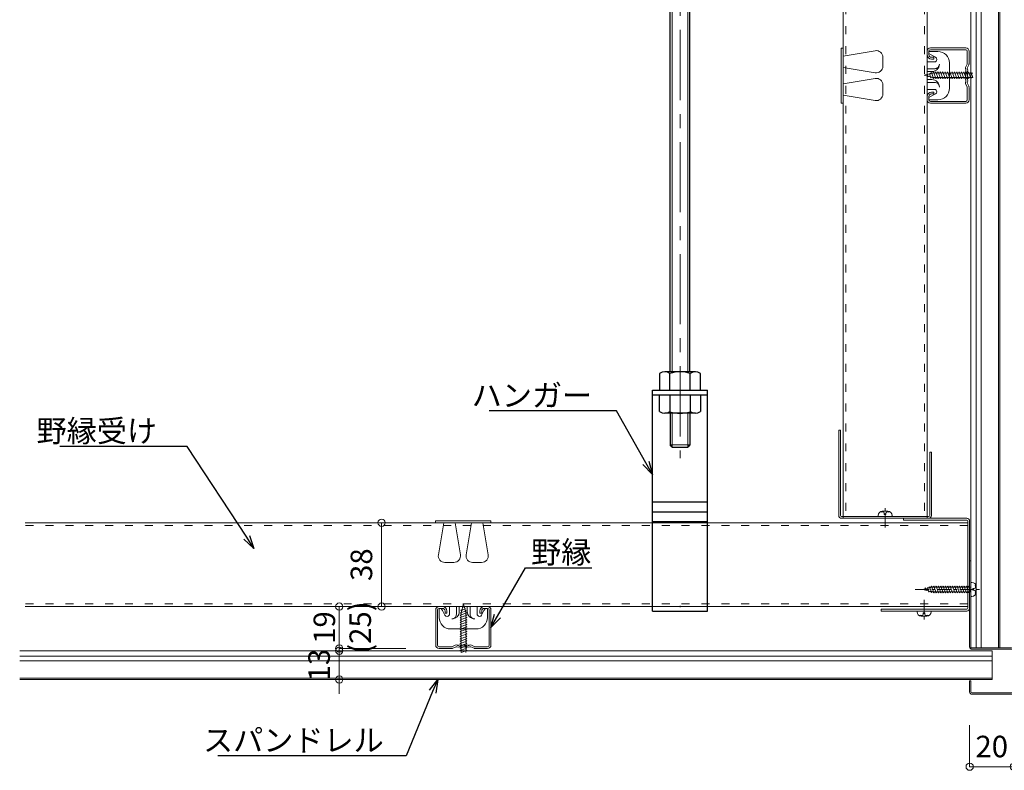
# Model space of a CAD drawing. Units: millimetres. Extents: x 9165 to 10843, y 4036 to 6426.
# Drawn here: x 9903 to 10349, y 4756 to 5096 of the extents above; entities that cross this region are included whole.
import ezdxf
from ezdxf import colors
from ezdxf.entities.mleader import LeaderData, LeaderLine
from ezdxf.math import Vec2, Vec3

# ---------------------------------------------------------------- set-up
doc = ezdxf.new("R2010")
doc.units = ezdxf.units.MM
for name, pattern in [('ACAD_ISO03W100', [30, 12, -18]), ('CENTER', [50.8, 31.75, -6.35, 6.35, -6.35]), ('HIDDEN', [9.525, 6.35, -3.175])]:
    doc.linetypes.add(name, pattern=pattern)
doc.layers.get('0').update_dxf_attribs({"lineweight": 20})
doc.layers.get('Defpoints').update_dxf_attribs({"lineweight": 20})
for name, color, linetype, lineweight in [('ボーダー', 151, 'Continuous', 18), ('下地', 7, 'Continuous', 13), ('基準線', 1, 'CENTER', 13), ('天井材', 2, 'Continuous', 18), ('寸法', 4, 'Continuous', 9)]:
    doc.layers.add(name, color=color, linetype=linetype, lineweight=lineweight)
doc.styles.add('寸法用\u3000bigfont', font='romand.shx', dxfattribs={"width": 0.75, "bigfont": 'bigfont.shx'})
doc.styles.add('文字用\u3000bighont', font='romans.shx', dxfattribs={"bigfont": 'bigfont.shx'})
doc.dimstyles.new('寸法 1-3', dxfattribs={"dimscale": 3, "dimtxt": 3.25, "dimasz": 1.1, "dimexe": 0, "dimexo": 5, "dimgap": 1, "dimtad": 1, "dimdec": 1, "dimdsep": 46, "dimtxsty": '寸法用\u3000bigfont', "dimblk": 'ORIGIN', "dimcen": 3, "dimclrd": 256, "dimclre": 256, "dimclrt": 7, "dimadec": 0, "dimazin": 0, "dimtfac": 1, "dimtdec": 1, "dimtix": 1, "dimtmove": 2, "dimatfit": 2, "dimldrblk": 'OPEN30', "dimfxl": 1, "dimlwd": -1, "dimlwe": -1, "dimarcsym": 0})

# ---------------------------------------------------------------- blocks, each defined once
blk = doc.blocks.new('A$C6C4E065D')
at = {"layer": '下地'}
for p, q in [((3, 19), (1.5, 19)), ((3, 18.2), (1.5, 18.2)), ((23.5, 19), (22, 19)), ((23.5, 18.2), (22, 18.2)), ((0, 17.5), (0, 1.5)), ((0.8, 17.5), (0.8, 1.5)), ((4.2, 16), (4.2, 17)), ((4.2, 16), (5, 16)), ((5, 16), (5, 17)), ((20, 17), (20, 16)), ((20, 16), (20.8, 16)), ((20.8, 17), (20.8, 16)), ((24.2, 1.5), (24.2, 17.5)), ((25, 1.5), (25, 17.5)), ((1.5, 0.8), (7.17, 0.8)), ((1.5, 0), (7.17, 0)), ((8.84, 1.53), (7.3, 0.83)), ((7.41, 0), (9.18, 0.8)), ((9.53, 0.74), (9.46, 0.79)), ((9.94, 1.43), (9.87, 1.47)), ((10.26, 1.43), (10.33, 1.47)), ((10.67, 0.74), (10.74, 0.79)), ((11.13, 0.74), (11.06, 0.79)), ((11.54, 1.43), (11.47, 1.47)), ((11.86, 1.43), (11.93, 1.47)), ((12.27, 0.74), (12.34, 0.79)), ((12.73, 0.74), (12.66, 0.79)), ((13.14, 1.43), (13.07, 1.47)), ((13.46, 1.43), (13.53, 1.47)), ((13.87, 0.74), (13.94, 0.79)), ((14.33, 0.74), (14.26, 0.79)), ((14.74, 1.43), (14.67, 1.47)), ((15.06, 1.43), (15.13, 1.47)), ((15.47, 0.74), (15.54, 0.79)), ((15.82, 0.8), (17.38, 0.1)), ((16.16, 1.53), (17.7, 0.83)), ((16.16, 1.53), (17.7, 0.83)), ((17.83, 0.8), (23.5, 0.8)), ((23.5, 0.8), (17.83, 0.8)), ((23.5, 0), (17.83, 0))]:
    blk.add_line(p, q, dxfattribs=at)
for centre, radius, start, end in [((1.5, 17.5), 1.5, 90, 180), ((1.5, 17.5), 0.7, 90, 180), ((3, 17), 2, 0, 90), ((3, 17), 1.2, 0, 90), ((22, 17), 2, 90, 180), ((22, 17), 1.2, 90, 180), ((23.5, 17.5), 1.5, 0, 90), ((23.5, 17.5), 0.7, 0, 90), ((1.5, 1.5), 1.5, 180, 270), ((1.5, 1.5), 0.7, 180, 270), ((7.17, 1.1), 0.3, 270, 294.4465), ((7.17, 1.1), 1.1, 270, 294.4465), ((9.3, 0.53), 1.1, 58.524, 114.4465), ((9.3, 0.53), 0.3, 58.524, 114.4465), ((10.1, 1.68), 1.1, 238.524, 301.4759), ((10.1, 1.68), 0.3, 238.524, 301.4759), ((10.9, 0.53), 1.1, 58.524, 121.4759), ((10.9, 0.53), 0.3, 58.524, 121.4759), ((11.7, 1.68), 1.1, 238.524, 301.4759), ((11.7, 1.68), 0.3, 238.524, 301.4759), ((12.5, 0.53), 1.1, 90, 121.4759), ((12.5, 0.53), 0.3, 90, 121.4759), ((12.5, 0.53), 1.1, 58.524, 90), ((12.5, 0.53), 0.3, 58.524, 90), ((13.3, 1.68), 1.1, 238.524, 301.4759), ((13.3, 1.68), 0.3, 238.524, 301.4759), ((14.1, 0.53), 1.1, 58.524, 121.4759), ((14.1, 0.53), 0.3, 58.524, 121.4759), ((14.9, 1.68), 1.1, 238.524, 301.4759), ((14.9, 1.68), 0.3, 238.524, 301.4759), ((15.7, 0.53), 1.1, 65.5535, 121.4759), ((15.7, 0.53), 0.3, 65.5535, 121.4759), ((17.83, 1.1), 1.1, 245.5535, 269.6159), ((17.83, 1.1), 1.1, 245.5535, 270), ((17.83, 1.1), 0.3, 245.5535, 270), ((17.83, 1.1), 0.3, 245.5535, 270), ((23.5, 1.5), 0.7, 270, 0), ((23.5, 1.5), 1.5, 270, 0), ((23.5, 1.5), 0.7, 270, 0)]:
    blk.add_arc(centre, radius, start, end, dxfattribs=at)
blk.add_point((20.59, 18.41), dxfattribs=at)
blk = doc.blocks.new('A$C30BF5C73')
at = {"layer": '下地', "linetype": 'Continuous'}
for p, q in [((0, 48.97), (25, 48.97)), ((0, 48.14), (0, 48.97)), ((0, 48.97), (0, 48.14)), ((0, 48.97), (25, 48.97)), ((25, 48.97), (25, 48.14)), ((1.58, 9.34), (2.41, 9.34)), ((1.58, 5.71), (1.58, 9.34)), ((1.58, 5.19), (1.58, 9.34)), ((2.41, 9.34), (1.58, 9.34)), ((2.41, 9.34), (2.51, 9.28)), ((3.17, 8.3), (2.51, 9.28)), ((6.28, 10.14), (6.28, 6.81)), ((9.4, 10.14), (9.4, 6.64)), ((10.69, 7.93), (10.69, 10.14)), ((14.32, 10.14), (14.32, 7.93)), ((15.62, 6.64), (15.62, 10.14)), ((18.73, 6.81), (18.73, 10.14)), ((21.85, 8.3), (22.51, 9.28)), ((22.61, 9.34), (22.51, 9.28)), ((23.44, 9.34), (22.61, 9.34)), ((22.61, 9.34), (23.44, 9.34)), ((23.44, 5.71), (23.44, 9.34)), ((23.44, 5.19), (23.44, 9.34)), ((4.21, 6.3), (3.17, 8.3)), ((4.21, 6.3), (3.17, 8.3)), ((20.81, 6.3), (21.85, 8.3)), ((20.81, 6.3), (21.85, 8.3)), ((18.25, 0), (6.77, 0)), ((18.25, 0), (6.77, 0))]:
    blk.add_line(p, q, dxfattribs=at)
at = {"layer": '下地', "linetype": 'HIDDEN'}
blk.add_line((25, 48.14), (0, 48.14), dxfattribs=at)
at = {"layer": '下地', "ltscale": 5}
for p, q in [((3.63, 48.14), (1.22, 33.63)), ((8.79, 48.14), (11.21, 33.63)), ((16.21, 48.14), (13.79, 33.63)), ((21.37, 48.14), (23.78, 33.63)), ((4.18, 30.14), (8.25, 30.14)), ((20.82, 30.14), (16.75, 30.14))]:
    blk.add_line(p, q, dxfattribs=at)
for centre, start, end in [((4.18, 33.14), 170.5377, 270), ((8.25, 33.14), 270, 9.4623), ((16.75, 33.14), 170.5377, 270), ((20.82, 33.14), 270, 9.4623)]:
    blk.add_arc(centre, 3, start, end, dxfattribs=at)
at = {"layer": '下地', "linetype": 'Continuous'}
for centre, radius, start, end in [((6.77, 5.19), 5.19, 180, 270), ((6.77, 5.19), 5.19, 180, 270), ((5.18, 6.81), 1.1, 207.4111, 270), ((5.18, 6.81), 1.1, 207.4111, 270), ((5.18, 6.81), 1.1, 270, 0), ((5.18, 6.81), 1.1, 270, 0), ((7.32, 7.93), 3.37, 270, 0), ((17.7, 7.93), 3.37, 180, 270), ((18.25, 5.19), 5.19, 270, 0), ((18.25, 5.19), 5.19, 270, 0), ((19.83, 6.81), 1.1, 180, 270), ((19.83, 6.81), 1.1, 180, 270), ((19.83, 6.81), 1.1, 270, 332.5889), ((19.83, 6.81), 1.1, 270, 332.5889)]:
    blk.add_arc(centre, radius, start, end, dxfattribs=at)
for points, knots in [([(9.4, 6.64), (9.37, 6.4), (9.32, 5.92), (8.96, 5.3), (8.45, 4.84), (8.02, 4.7), (7.82, 4.63)], [0, 0, 0, 0, 0.261141, 0.515037, 0.768933, 1, 1, 1, 1]), ([(17.7, 4.56), (17.45, 4.56), (17.19, 4.61), (16.68, 4.81), (16.43, 4.97), (16.03, 5.37), (15.87, 5.62), (15.67, 6.13), (15.62, 6.39), (15.62, 6.64)], [0, 0, 0, 0, 0.25, 0.25, 0.5, 0.5, 0.75, 0.75, 1, 1, 1, 1])]:
    blk.add_open_spline(points, degree=3, knots=knots, dxfattribs=at)
blk = doc.blocks.new('A$C677035C9')
at = {"ltscale": 0.2}
for p, q in [((0.46, 16.86), (3.47, 17.93)), ((0.49, 17.94), (3.18, 18.83)), ((1.01, 18.23), (0.49, 17.94)), ((0.49, 17.94), (0.94, 17.6)), ((0.65, 19.04), (2.78, 19.75)), ((1.26, 19.43), (0.65, 19.04)), ((0.65, 19.04), (1.14, 18.96)), ((1.26, 19.43), (1.51, 20.35)), ((1.29, 20.31), (2.68, 20.77)), ((1.53, 20.44), (1.29, 20.31)), ((1.51, 20.35), (1.29, 20.31)), ((1.53, 20.44), (1.96, 22.03)), ((1.96, 22.03), (2.28, 20.83)), ((2.68, 20.77), (2.28, 20.83)), ((2.37, 20.51), (2.68, 20.77)), ((2.37, 20.51), (2.58, 19.7)), ((2.58, 19.7), (2.78, 19.75)), ((2.6, 19.66), (2.78, 19.75)), ((2.6, 19.66), (2.67, 19.37)), ((3.18, 18.83), (2.72, 19.17)), ((2.84, 18.64), (3.18, 18.83)), ((3.47, 17.93), (2.91, 18.21)), ((2.98, 17.66), (3.47, 17.93)), ((0.91, 17.11), (0.46, 16.86)), ((0.46, 15.8), (3.47, 16.86)), ((0.46, 16.86), (0.91, 16.52)), ((0.91, 16.05), (0.46, 15.8)), ((0.46, 14.74), (3.47, 15.8)), ((0.46, 15.8), (0.91, 15.46)), ((0.91, 14.99), (0.46, 14.74)), ((0.46, 14.74), (0.91, 14.4)), ((0.46, 13.68), (3.47, 14.74)), ((0.91, 13.92), (0.46, 13.68)), ((0.46, 12.61), (3.47, 13.68)), ((0.46, 13.68), (0.91, 13.34)), ((0.91, 16.05), (0.91, 16.52)), ((0.91, 14.99), (0.91, 15.46)), ((0.91, 13.92), (0.91, 14.4)), ((3.47, 16.86), (3.01, 17.2)), ((3.01, 16.62), (3.47, 16.86)), ((3.01, 16.62), (3.01, 16.14)), ((3.47, 15.8), (3.01, 16.14)), ((3.01, 15.55), (3.47, 15.8)), ((3.01, 15.55), (3.01, 15.08)), ((3.47, 14.74), (3.01, 15.08)), ((3.01, 14.49), (3.47, 14.74)), ((3.01, 14.49), (3.01, 14.02)), ((3.47, 13.68), (3.01, 14.02)), ((3.01, 13.43), (3.47, 13.68)), ((3.01, 13.43), (3.01, 12.95)), ((0.91, 12.86), (0.46, 12.61)), ((0.46, 11.55), (3.47, 12.61)), ((0.46, 12.61), (0.91, 12.28)), ((0.91, 11.8), (0.46, 11.55)), ((0.46, 10.49), (3.47, 11.55)), ((0.46, 11.55), (0.91, 11.21)), ((0.91, 10.74), (0.46, 10.49)), ((0.46, 9.43), (3.47, 10.49)), ((0.46, 10.49), (0.91, 10.15)), ((0.91, 9.68), (0.46, 9.43)), ((0.46, 9.43), (0.91, 9.09)), ((0.46, 8.37), (3.47, 9.43)), ((0.91, 12.86), (0.91, 13.34)), ((0.91, 11.8), (0.91, 12.28)), ((0.91, 10.74), (0.91, 11.21)), ((0.91, 9.68), (0.91, 10.15)), ((0.91, 8.61), (0.91, 9.09)), ((3.47, 12.61), (3.01, 12.95)), ((3.01, 12.37), (3.47, 12.61)), ((3.01, 12.37), (3.01, 11.89)), ((3.47, 11.55), (3.01, 11.89)), ((3.01, 11.31), (3.47, 11.55)), ((3.01, 11.31), (3.01, 10.83)), ((3.47, 10.49), (3.01, 10.83)), ((3.01, 10.24), (3.47, 10.49)), ((3.01, 10.24), (3.01, 9.77)), ((3.47, 9.43), (3.01, 9.77)), ((3.01, 9.18), (3.47, 9.43)), ((3.01, 9.18), (3.01, 8.71)), ((0.91, 8.61), (0.46, 8.37)), ((0.46, 7.3), (3.47, 8.37)), ((0.46, 8.37), (0.91, 8.03)), ((0.91, 7.55), (0.46, 7.3)), ((0.46, 6.24), (3.47, 7.3)), ((0.46, 7.3), (0.91, 6.96)), ((0.91, 6.49), (0.46, 6.24)), ((0.46, 5.18), (3.47, 6.24)), ((0.46, 6.24), (0.91, 5.9)), ((0.91, 5.43), (0.46, 5.18)), ((0.46, 4.12), (3.47, 5.18)), ((0.46, 5.18), (0.91, 4.84)), ((0.91, 7.55), (0.91, 8.03)), ((0.91, 6.49), (0.91, 6.96)), ((0.91, 5.43), (0.91, 5.9)), ((0.91, 4.36), (0.91, 4.84)), ((3.47, 8.37), (3.01, 8.71)), ((3.01, 8.12), (3.47, 8.37)), ((3.01, 8.12), (3.01, 7.64)), ((3.47, 7.3), (3.01, 7.64)), ((3.01, 7.06), (3.47, 7.3)), ((3.01, 7.06), (3.01, 6.58)), ((3.47, 6.24), (3.01, 6.58)), ((3.01, 5.99), (3.47, 6.24)), ((3.01, 5.99), (3.01, 5.52)), ((3.47, 5.18), (3.01, 5.52)), ((3.01, 4.93), (3.47, 5.18)), ((3.01, 4.93), (3.01, 4.46)), ((0.91, 4.36), (0.46, 4.12)), ((0.46, 3.06), (3.47, 4.12)), ((0.46, 4.12), (0.91, 3.78)), ((0.91, 3.3), (0.46, 3.06)), ((0.46, 1.99), (3.47, 3.06)), ((0.46, 3.06), (0.91, 2.72)), ((0.91, 2.24), (0.46, 1.99)), ((0.46, 0.93), (3.47, 1.99)), ((0.46, 1.99), (0.91, 1.65)), ((0.91, 1.18), (0.46, 0.93)), ((0.46, 0.93), (0.91, 0.59)), ((0.91, 3.3), (0.91, 3.78)), ((0.91, 2.24), (0.91, 2.72)), ((0.91, 1.18), (0.91, 1.65)), ((0.91, 0.03), (3.47, 0.93)), ((0.91, 0.03), (0.91, 0.59)), ((3.47, 4.12), (3.01, 4.46)), ((3.01, 3.87), (3.47, 4.12)), ((3.01, 3.87), (3.01, 3.39)), ((3.47, 3.06), (3.01, 3.39)), ((3.01, 2.81), (3.47, 3.06)), ((3.01, 2.81), (3.01, 2.33)), ((3.47, 1.99), (3.01, 2.33)), ((3.01, 1.75), (3.47, 1.99)), ((3.01, 1.75), (3.01, 1.27)), ((3.47, 0.93), (3.01, 1.27)), ((3.01, 0.68), (3.47, 0.93)), ((3.01, 0.68), (3.01, 0.03))]:
    blk.add_line(p, q, dxfattribs=at)
for centre, start, end in [((10.94, 16.77), 167.4168, 171.65), ((-7.02, 16.77), 13.8043, 15), ((-7.02, 16.77), 8.2195, 10.7405), ((10.94, 16.77), 175.249, 178.0576), ((-7.02, 16.77), 2.4225, 5.0484)]:
    blk.add_arc(centre, 10.04, start, end, dxfattribs=at)
blk = doc.blocks.new('_Open30')
at = {"color": 0, "linetype": 'ByBlock', "lineweight": -2}
for p, q in [((-1, 0.268), (0, 0)), ((0, 0), (-1, -0.268)), ((0, 0), (-1, 0))]:
    blk.add_line(p, q, dxfattribs=at)
blk = doc.blocks.new('_Origin')
at = {"color": 0, "linetype": 'ByBlock', "lineweight": -2}
blk.add_line((0, 0), (-1, 0), dxfattribs=at)
blk.add_circle((0, 0), 0.5, dxfattribs=at)
blk = doc.blocks.new('*D168')
at = {"layer": 'Defpoints', "color": 0, "ltscale": 0.5, "transparency": 16777216}
for p in [(10051.97, 4867.96), (10051.97, 4829.96), (10066.73, 4829.96)]:
    blk.add_point(p, dxfattribs=at)
at = {"layer": '寸法', "color": 0, "ltscale": 0.5, "transparency": 16777216}
for p, q in [((10066.97, 4867.96), (10066.73, 4867.96)), ((10066.73, 4864.66), (10066.73, 4833.26)), ((10066.97, 4829.96), (10066.73, 4829.96))]:
    blk.add_line(p, q, dxfattribs=at)
at = {"layer": '寸法', "color": 0, "ltscale": 0.5, "transparency": 16777216, "xscale": 3.3, "yscale": 3.3, "zscale": 3.3}
for p, rotation in [((10066.73, 4867.96), 90), ((10066.73, 4829.96), 270)]:
    blk.add_blockref('_Origin', p, dxfattribs=dict(at, rotation=rotation))
at = {"layer": '寸法', "color": 7, "ltscale": 0.5, "transparency": 16777216, "insert": (10058.86, 4848.96), "char_height": 9.75, "attachment_point": 5, "rotation": 90, "style": '寸法用\u3000bigfont'}
blk.add_mtext('38', dxfattribs=at)
blk = doc.blocks.new('*D146')
at = {"layer": 'Defpoints', "color": 0, "ltscale": 0.5, "transparency": 16777216}
for p in [(10029.94, 4829.96), (10047.57, 4810.96), (10092.73, 4810.96)]:
    blk.add_point(p, dxfattribs=at)
at = {"layer": '寸法', "color": 0, "ltscale": 0.5, "transparency": 16777216}
for p, q in [((10044.94, 4829.96), (10047.57, 4829.96)), ((10047.57, 4826.66), (10047.57, 4814.26)), ((10077.73, 4810.96), (10047.57, 4810.96))]:
    blk.add_line(p, q, dxfattribs=at)
at = {"layer": '寸法', "color": 0, "ltscale": 0.5, "transparency": 16777216, "xscale": 3.3, "yscale": 3.3, "zscale": 3.3}
for p, rotation in [((10047.57, 4829.96), 90), ((10047.57, 4810.96), 270)]:
    blk.add_blockref('_Origin', p, dxfattribs=dict(at, rotation=rotation))
at = {"layer": '寸法', "color": 7, "ltscale": 0.5, "transparency": 16777216, "insert": (10050.19, 4820.46), "char_height": 9.75, "attachment_point": 5, "rotation": 90, "style": '寸法用\u3000bigfont'}
blk.add_mtext('19\\P(25)', dxfattribs=at)
blk = doc.blocks.new('*D147')
at = {"layer": 'Defpoints', "color": 0, "ltscale": 0.5, "transparency": 16777216}
for p in [(10036.26, 4809.96), (10047.57, 4809.96), (10036.26, 4796.96)]:
    blk.add_point(p, dxfattribs=at)
at = {"layer": '寸法', "color": 0, "ltscale": 0.5, "transparency": 16777216}
for p, q in [((10047.57, 4813.26), (10047.57, 4816.56)), ((10051.26, 4809.96), (10047.57, 4809.96)), ((10047.57, 4796.96), (10047.57, 4809.96)), ((10051.26, 4796.96), (10047.57, 4796.96)), ((10047.57, 4793.66), (10047.57, 4790.36))]:
    blk.add_line(p, q, dxfattribs=at)
at = {"layer": '寸法', "color": 0, "ltscale": 0.5, "transparency": 16777216, "xscale": 3.3, "yscale": 3.3, "zscale": 3.3}
for p, rotation in [((10047.57, 4809.96), 270), ((10047.57, 4796.96), 90)]:
    blk.add_blockref('_Origin', p, dxfattribs=dict(at, rotation=rotation))
at = {"layer": '寸法', "color": 7, "ltscale": 0.5, "transparency": 16777216, "insert": (10039.69, 4803.46), "char_height": 9.75, "attachment_point": 5, "rotation": 90, "style": '寸法用\u3000bigfont'}
blk.add_mtext('13', dxfattribs=at)
blk = doc.blocks.new('*D170')
at = {"layer": 'Defpoints', "color": 0, "ltscale": 0.5, "transparency": 16777216}
for p in [(10332.96, 4791.28), (10352.96, 4791.28), (10352.96, 4757.42)]:
    blk.add_point(p, dxfattribs=at)
at = {"layer": '寸法', "color": 0, "ltscale": 0.5, "transparency": 16777216}
for p, q in [((10332.96, 4776.28), (10332.96, 4757.42)), ((10352.96, 4776.28), (10352.96, 4757.42)), ((10336.26, 4757.42), (10349.66, 4757.42))]:
    blk.add_line(p, q, dxfattribs=at)
at = {"layer": '寸法', "color": 0, "ltscale": 0.5, "transparency": 16777216, "xscale": 3.3, "yscale": 3.3, "zscale": 3.3, "rotation": 180}
blk.add_blockref('_Origin', (10332.96, 4757.42), dxfattribs=at)
at = {"layer": '寸法', "color": 0, "ltscale": 0.5, "transparency": 16777216, "xscale": 3.3, "yscale": 3.3, "zscale": 3.3}
blk.add_blockref('_Origin', (10352.96, 4757.42), dxfattribs=at)
at = {"layer": '寸法', "color": 7, "ltscale": 0.5, "transparency": 16777216, "insert": (10342.96, 4765.3), "char_height": 9.75, "attachment_point": 5, "style": '寸法用\u3000bigfont'}
blk.add_mtext('20', dxfattribs=at)
blk = doc.blocks.new('A$C23C127DC')
for p, q in [((0, 60.4), (0.6, 60.4)), ((0, 60.4), (0.6, 60.4)), ((0, 60.4), (0, 21.5)), ((0.6, 60.4), (0.6, 21.5)), ((1.1, 21), (18.9, 21)), ((1.1, 20.4), (18.9, 20.4)), ((19.4, 19.9), (19.4, 1.1)), ((20, 19.9), (20, 1.1)), ((0, 6), (0, 1.1)), ((0, 6), (0.6, 6)), ((0.6, 6), (0.6, 1.1)), ((1.1, 0.6), (18.9, 0.6)), ((1.1, 0), (18.9, 0))]:
    blk.add_line(p, q)
for centre, radius, start, end in [((1.1, 21.5), 1.1, 180, 270), ((1.1, 21.5), 0.5, 180, 270), ((18.9, 19.9), 1.1, 0, 90), ((18.9, 19.9), 0.5, 0, 90), ((1.1, 1.1), 1.1, 180, 270), ((1.1, 1.1), 0.5, 180, 270), ((18.9, 1.1), 1.1, 270, 0), ((18.9, 1.1), 0.5, 270, 0)]:
    blk.add_arc(centre, radius, start, end)
blk = doc.blocks.new('ナベ頭')
at = {"layer": '下地', "linetype": 'Continuous'}
for p, q in [((549.28, 1201.23), (549.28, 1201.34)), ((555.58, 1201.23), (555.58, 1201.34))]:
    blk.add_line(p, q, dxfattribs=at)
at = {"layer": '下地'}
for p, q in [((549.58, 1201.64), (555.28, 1201.64)), ((550.72, 1199.68), (550.58, 1199.43)), ((553.69, 1199.34), (551.17, 1199.34)), ((552.07, 1200.85), (552.07, 1200.23)), ((552.07, 1200.85), (552.78, 1200.85)), ((552.78, 1200.85), (552.78, 1200.23)), ((554.16, 1199.74), (554.27, 1199.43))]:
    blk.add_line(p, q, dxfattribs=at)
for centre, radius, start, end in [((549.58, 1201.34), 0.3, 90, 179.9916), ((551.17, 1201.23), 1.89, 180, 270), ((551.27, 1201.17), 1.58, 249.8064, 280.156), ((551.44, 1200.23), 0.63, 280.1561, 359.9427), ((553.41, 1200.23), 0.63, 180, 265.135), ((553.5, 1201.17), 1.58, 265.1347, 295.0559), ((553.69, 1201.23), 1.89, 270, 360), ((555.28, 1201.34), 0.3, 0.0084, 90)]:
    blk.add_arc(centre, radius, start, end, dxfattribs=at)
at = {"layer": '基準線', "ltscale": 0.2}
blk.add_line((552.43, 1206.75), (552.43, 1196.68), dxfattribs=at)

msp = doc.modelspace()

# ---------------------------------------------------------------- linework, layer by layer
at = {"ltscale": 0.2}
for p, q in [((10311.56, 4837.76), (10312.76, 4838.08)), ((10313.15, 4837.34), (10311.56, 4837.76)), ((10312.82, 4838.48), (10312.76, 4838.08)), ((10313.28, 4837.09), (10312.82, 4838.48)), ((10313.08, 4838.17), (10312.82, 4838.48)), ((10313.08, 4838.17), (10313.89, 4838.38)), ((10313.15, 4837.34), (10313.28, 4837.09)), ((10314.16, 4837.06), (10313.24, 4837.31)), ((10313.24, 4837.31), (10313.28, 4837.09)), ((10314.55, 4836.45), (10313.85, 4838.58)), ((10313.93, 4838.4), (10313.85, 4838.58)), ((10313.89, 4838.38), (10313.85, 4838.58)), ((10313.93, 4838.4), (10314.22, 4838.47)), ((10314.16, 4837.06), (10314.55, 4836.45)), ((10314.76, 4838.98), (10314.42, 4838.52)), ((10314.55, 4836.45), (10314.63, 4836.94)), ((10315.65, 4836.29), (10314.76, 4838.98)), ((10314.95, 4838.64), (10314.76, 4838.98)), ((10315.36, 4836.81), (10315.65, 4836.29)), ((10315.67, 4839.27), (10315.38, 4838.71)), ((10315.65, 4836.29), (10315.99, 4836.74)), ((10316.73, 4836.26), (10315.67, 4839.27)), ((10315.93, 4838.78), (10315.67, 4839.27)), ((10316.73, 4839.27), (10316.39, 4838.81)), ((10316.48, 4836.71), (10316.73, 4836.26)), ((10317.79, 4836.26), (10316.73, 4839.27)), ((10316.97, 4838.81), (10316.73, 4839.27)), ((10316.73, 4836.26), (10317.07, 4836.71)), ((10316.97, 4838.81), (10317.45, 4838.81)), ((10317.54, 4836.71), (10317.07, 4836.71)), ((10317.79, 4839.27), (10317.45, 4838.81)), ((10317.54, 4836.71), (10317.79, 4836.26)), ((10318.04, 4838.81), (10317.79, 4839.27)), ((10318.85, 4836.26), (10317.79, 4839.27)), ((10317.79, 4836.26), (10318.13, 4836.71)), ((10318.04, 4838.81), (10318.51, 4838.81)), ((10318.6, 4836.71), (10318.13, 4836.71)), ((10318.85, 4839.27), (10318.51, 4838.81)), ((10318.6, 4836.71), (10318.85, 4836.26)), ((10319.91, 4836.26), (10318.85, 4839.27)), ((10319.1, 4838.81), (10318.85, 4839.27)), ((10318.85, 4836.26), (10319.19, 4836.71)), ((10319.1, 4838.81), (10319.57, 4838.81)), ((10319.67, 4836.71), (10319.19, 4836.71)), ((10319.91, 4839.27), (10319.57, 4838.81)), ((10319.67, 4836.71), (10319.91, 4836.26)), ((10320.98, 4836.26), (10319.91, 4839.27)), ((10320.16, 4838.81), (10319.91, 4839.27)), ((10319.91, 4836.26), (10320.25, 4836.71)), ((10320.16, 4838.81), (10320.64, 4838.81)), ((10320.73, 4836.71), (10320.25, 4836.71)), ((10320.98, 4839.27), (10320.64, 4838.81)), ((10320.73, 4836.71), (10320.98, 4836.26)), ((10322.04, 4836.26), (10320.98, 4839.27)), ((10321.22, 4838.81), (10320.98, 4839.27)), ((10320.98, 4836.26), (10321.32, 4836.71)), ((10321.22, 4838.81), (10321.7, 4838.81)), ((10321.79, 4836.71), (10321.32, 4836.71)), ((10322.04, 4839.27), (10321.7, 4838.81)), ((10321.79, 4836.71), (10322.04, 4836.26)), ((10323.1, 4836.26), (10322.04, 4839.27)), ((10322.29, 4838.81), (10322.04, 4839.27)), ((10322.04, 4836.26), (10322.38, 4836.71)), ((10322.29, 4838.81), (10322.76, 4838.81)), ((10322.85, 4836.71), (10322.38, 4836.71)), ((10323.1, 4839.27), (10322.76, 4838.81)), ((10322.85, 4836.71), (10323.1, 4836.26)), ((10323.35, 4838.81), (10323.1, 4839.27)), ((10324.16, 4836.26), (10323.1, 4839.27)), ((10323.1, 4836.26), (10323.44, 4836.71)), ((10323.35, 4838.81), (10323.82, 4838.81)), ((10323.92, 4836.71), (10323.44, 4836.71)), ((10324.16, 4839.27), (10323.82, 4838.81)), ((10323.92, 4836.71), (10324.16, 4836.26)), ((10325.22, 4836.26), (10324.16, 4839.27)), ((10324.41, 4838.81), (10324.16, 4839.27)), ((10324.16, 4836.26), (10324.5, 4836.71)), ((10324.41, 4838.81), (10324.89, 4838.81)), ((10324.98, 4836.71), (10324.5, 4836.71)), ((10325.22, 4839.27), (10324.89, 4838.81)), ((10324.98, 4836.71), (10325.22, 4836.26)), ((10326.29, 4836.26), (10325.22, 4839.27)), ((10325.47, 4838.81), (10325.22, 4839.27)), ((10325.22, 4836.26), (10325.56, 4836.71)), ((10325.47, 4838.81), (10325.95, 4838.81)), ((10326.04, 4836.71), (10325.56, 4836.71)), ((10326.29, 4839.27), (10325.95, 4838.81)), ((10326.04, 4836.71), (10326.29, 4836.26)), ((10327.35, 4836.26), (10326.29, 4839.27)), ((10326.53, 4838.81), (10326.29, 4839.27)), ((10326.29, 4836.26), (10326.63, 4836.71)), ((10326.53, 4838.81), (10327.01, 4838.81)), ((10327.1, 4836.71), (10326.63, 4836.71)), ((10327.35, 4839.27), (10327.01, 4838.81)), ((10327.1, 4836.71), (10327.35, 4836.26)), ((10328.41, 4836.26), (10327.35, 4839.27)), ((10327.6, 4838.81), (10327.35, 4839.27)), ((10327.35, 4836.26), (10327.69, 4836.71)), ((10327.6, 4838.81), (10328.07, 4838.81)), ((10328.16, 4836.71), (10327.69, 4836.71)), ((10328.41, 4839.27), (10328.07, 4838.81)), ((10328.16, 4836.71), (10328.41, 4836.26)), ((10329.47, 4836.26), (10328.41, 4839.27)), ((10328.66, 4838.81), (10328.41, 4839.27)), ((10328.41, 4836.26), (10328.75, 4836.71)), ((10328.66, 4838.81), (10329.13, 4838.81)), ((10329.23, 4836.71), (10328.75, 4836.71)), ((10329.47, 4839.27), (10329.13, 4838.81)), ((10329.23, 4836.71), (10329.47, 4836.26)), ((10330.54, 4836.26), (10329.47, 4839.27)), ((10329.72, 4838.81), (10329.47, 4839.27)), ((10329.47, 4836.26), (10329.81, 4836.71)), ((10329.72, 4838.81), (10330.2, 4838.81)), ((10330.29, 4836.71), (10329.81, 4836.71)), ((10330.54, 4839.27), (10330.2, 4838.81)), ((10330.29, 4836.71), (10330.54, 4836.26)), ((10331.6, 4836.26), (10330.54, 4839.27)), ((10330.78, 4838.81), (10330.54, 4839.27)), ((10330.54, 4836.26), (10330.88, 4836.71)), ((10330.78, 4838.81), (10331.26, 4838.81)), ((10331.35, 4836.71), (10330.88, 4836.71)), ((10331.6, 4839.27), (10331.26, 4838.81)), ((10331.35, 4836.71), (10331.6, 4836.26)), ((10332.66, 4836.26), (10331.6, 4839.27)), ((10331.85, 4838.81), (10331.6, 4839.27)), ((10331.6, 4836.26), (10331.94, 4836.71)), ((10331.85, 4838.81), (10332.32, 4838.81)), ((10332.41, 4836.71), (10331.94, 4836.71)), ((10332.66, 4839.27), (10332.32, 4838.81)), ((10332.41, 4836.71), (10332.66, 4836.26)), ((10333.56, 4836.71), (10332.66, 4839.27)), ((10332.91, 4838.81), (10332.66, 4839.27)), ((10332.66, 4836.26), (10333, 4836.71)), ((10332.91, 4838.81), (10333.56, 4838.81)), ((10333.56, 4836.71), (10333, 4836.71))]:
    msp.add_line(p, q, dxfattribs=at)
for p, q in [((10333.56, 4834.91), (10333.56, 4840.61)), ((10334.35, 4838.12), (10334.98, 4838.12)), ((10334.35, 4837.4), (10334.35, 4838.12)), ((10334.35, 4837.4), (10334.97, 4837.4)), ((10335.46, 4839.5), (10335.79, 4839.61)), ((10335.86, 4839.02), (10335.86, 4836.5)), ((10335.52, 4836.06), (10335.77, 4835.92))]:
    msp.add_line(p, q)
at = {"linetype": 'Continuous'}
for p, q in [((10333.97, 4840.91), (10333.86, 4840.91)), ((10333.97, 4834.61), (10333.86, 4834.61))]:
    msp.add_line(p, q, dxfattribs=at)
at = {"ltscale": 0.2}
for centre, start, end in [((10316.82, 4828.78), 103.8043, 105), ((10316.82, 4846.74), 257.4168, 261.65), ((10316.82, 4828.78), 98.2195, 100.7405), ((10316.82, 4828.78), 92.4225, 95.0484), ((10316.82, 4846.74), 265.249, 268.0576)]:
    msp.add_arc(centre, 10.04, start, end, dxfattribs=at)
for centre, radius, start, end in [((10333.86, 4840.61), 0.3, 90.0084, 180), ((10333.97, 4839.02), 1.89, 360, 90), ((10334.97, 4836.77), 0.63, 10.1561, 89.9427), ((10334.98, 4838.75), 0.63, 270, 355.135), ((10334.03, 4838.83), 1.58, 355.1347, 25.0559), ((10334.03, 4836.6), 1.58, 339.8064, 10.156), ((10333.86, 4834.91), 0.3, 180, 269.9916), ((10333.97, 4836.5), 1.89, 270, 0)]:
    msp.add_arc(centre, radius, start, end)
at = {"layer": '下地', "linetype": 'Continuous', "lineweight": 13}
for p, q in [((10198.34, 5447.58), (10198.34, 4936.36)), ((10205.34, 4936.36), (10205.34, 5446.12)), ((10198.34, 4917.56), (10198.34, 4902.2)), ((10205.34, 4917.56), (10205.34, 4902.2)), ((10197.34, 4903.2), (10206.34, 4903.2))]:
    msp.add_line(p, q, dxfattribs=at)
at = {"layer": '下地', "linetype": 'Continuous', "lineweight": 30}
for p, q in [((10197.34, 4936.36), (10197.34, 5446.85)), ((10206.34, 4936.36), (10206.34, 5446.85)), ((10192.6, 4935.63), (10192.6, 4927.96)), ((10208.77, 4936.36), (10194.91, 4936.36)), ((10197.22, 4927.96), (10197.22, 4935.63)), ((10206.46, 4927.96), (10206.46, 4935.63)), ((10211.08, 4927.96), (10211.08, 4935.63)), ((10189.34, 4827.96), (10189.34, 4927.96)), ((10189.34, 4927.96), (10214.34, 4927.96)), ((10189.34, 4925.96), (10214.34, 4925.96)), ((10192.6, 4927.96), (10211.08, 4927.96)), ((10192.6, 4925.96), (10211.08, 4925.96)), ((10192.6, 4918.29), (10192.6, 4925.96)), ((10197.22, 4925.96), (10197.22, 4918.29)), ((10206.46, 4925.96), (10206.46, 4918.29)), ((10211.08, 4925.96), (10211.08, 4918.29)), ((10214.34, 4827.96), (10214.34, 4927.96)), ((10208.77, 4917.56), (10194.91, 4917.56)), ((10197.34, 4917.56), (10197.34, 4903.2)), ((10206.34, 4917.56), (10206.34, 4903.2)), ((10198.34, 4902.2), (10197.34, 4903.2)), ((10198.34, 4902.2), (10205.34, 4902.2)), ((10206.34, 4903.2), (10205.34, 4902.2)), ((10189.34, 4877.4), (10214.34, 4877.4)), ((10189.34, 4872.96), (10214.34, 4872.96)), ((10189.34, 4868.53), (10214.34, 4868.53)), ((10189.34, 4827.96), (10214.34, 4827.96))]:
    msp.add_line(p, q, dxfattribs=at)
at = {"layer": '下地', "linetype": 'Continuous'}
for p, q in [((10275.68, 5398.94), (10275.68, 4869.96)), ((10313.68, 5398.94), (10313.68, 4869.96)), ((10332.16, 4867.96), (9905.31, 4867.96)), ((10332.16, 4829.96), (9905.31, 4829.96))]:
    msp.add_line(p, q, dxfattribs=at)
at = {"layer": '下地', "linetype": 'ACAD_ISO03W100', "lineweight": 5, "ltscale": 0.3}
for p, q in [((10276.88, 5398.94), (10276.88, 4869.96)), ((10312.48, 5398.94), (10312.48, 4869.96)), ((10332.16, 4866.76), (9905.31, 4866.76)), ((10332.16, 4831.16), (9905.31, 4831.16))]:
    msp.add_line(p, q, dxfattribs=at)
at = {"layer": '下地', "ltscale": 0.5}
for p, q in [((10273.68, 4909.96), (10273.68, 4871.26)), ((10274.48, 4909.96), (10273.68, 4909.96)), ((10274.48, 4909.96), (10274.48, 4871.26)), ((10314.88, 4871.26), (10314.88, 4899.96)), ((10315.68, 4899.96), (10314.88, 4899.96)), ((10315.68, 4871.26), (10315.68, 4899.96)), ((10274.98, 4870.76), (10314.38, 4870.76)), ((10274.98, 4869.96), (10314.38, 4869.96)), ((10275.68, 4869.96), (10313.68, 4869.96)), ((10331.66, 4869.96), (10302.96, 4869.96)), ((10302.96, 4869.96), (10302.96, 4869.16)), ((10331.66, 4869.16), (10302.96, 4869.16)), ((10332.16, 4829.26), (10332.16, 4868.66)), ((10332.16, 4867.96), (10332.16, 4829.96)), ((10332.96, 4829.26), (10332.96, 4868.66)), ((10292.96, 4828.76), (10331.66, 4828.76)), ((10292.96, 4828.76), (10292.96, 4827.96)), ((10292.96, 4827.96), (10331.66, 4827.96))]:
    msp.add_line(p, q, dxfattribs=at)
at = {"layer": '下地', "linetype": 'HIDDEN', "lineweight": 13}
msp.add_line((10189.34, 4829.96), (10214.34, 4829.96), dxfattribs=at)
at = {"layer": '下地', "linetype": 'Continuous', "lineweight": 30}
for centre, radius, start, end in [((10194.91, 4932.34), 4.02, 54.97, 125.03), ((10201.84, 4921.36), 15, 72.0661, 107.9339), ((10208.77, 4932.34), 4.02, 54.97, 125.03), ((10194.91, 4921.59), 4.02, 234.97, 305.03), ((10201.84, 4932.56), 15, 252.0661, 287.9339), ((10208.77, 4921.59), 4.02, 234.97, 305.03)]:
    msp.add_arc(centre, radius, start, end, dxfattribs=at)
at = {"layer": '下地', "ltscale": 0.5}
for centre, radius, start, end in [((10274.98, 4871.26), 1.3, 180, 270), ((10274.98, 4871.26), 0.5, 180, 270), ((10314.38, 4871.26), 1.3, 270, 0), ((10314.38, 4871.26), 0.5, 270, 0), ((10331.66, 4868.66), 1.3, 0, 90), ((10331.66, 4868.66), 0.5, 0, 90), ((10331.66, 4829.26), 1.3, 270, 0), ((10331.66, 4829.26), 0.5, 270, 0)]:
    msp.add_arc(centre, radius, start, end, dxfattribs=at)
at = {"layer": '下地', "linetype": 'Continuous', "lineweight": 30}
for p in [(10189.34, 4829.96), (10201.84, 4829.96), (10214.34, 4829.96)]:
    msp.add_point(p, dxfattribs=at)
at = {"layer": '基準線'}
msp.add_line((10201.84, 5446.85), (10201.84, 4897.17), dxfattribs=at)
at = {"layer": '基準線', "ltscale": 0.2}
msp.add_line((10308.24, 4837.76), (10338.52, 4837.76), dxfattribs=at)
at = {"layer": '天井材', "ltscale": 0.5}
for p, q in [((10333.56, 4811.25), (10333.56, 5300.24)), ((10335.96, 4811.25), (10335.96, 5300.24)), ((10338.16, 4811.25), (10338.16, 5300.24)), ((10345.96, 4811.36), (10345.96, 5300.24)), ((10346.56, 4811.25), (10346.56, 5300.24)), ((9902.87, 4809.96), (10343.1, 4809.96)), ((10346.56, 4811.25), (10333.56, 4811.25)), ((10343.1, 4796.96), (10343.1, 4809.96)), ((9902.87, 4807.56), (10343.1, 4807.56)), ((9902.87, 4805.36), (10343.1, 4805.36)), ((9902.87, 4796.96), (10343.1, 4796.96)), ((9902.98, 4797.56), (10343.1, 4797.56))]:
    msp.add_line(p, q, dxfattribs=at)

# ---------------------------------------------------------------- block references
at = {"layer": 'ボーダー', "ltscale": 0.5}
msp.add_blockref('A$C23C127DC', (10332.96, 4790.25), dxfattribs=at)
at = {"layer": '下地', "linetype": 'ACAD_ISO03W100', "ltscale": 0.5, "rotation": 90}
for name, p in [('A$C6C4E065D', (10332.68, 5058.08)), ('A$C677035C9', (10334.46, 5068.73))]:
    msp.add_blockref(name, p, dxfattribs=at)
at = {"layer": '下地', "rotation": 180}
msp.add_blockref('ナベ頭', (10847.1, 6072.48), dxfattribs=at)
at = {"layer": '下地'}
msp.add_blockref('ナベ頭', (9759.89, 3626.32), dxfattribs=at)
at = {"layer": '下地', "linetype": 'ACAD_ISO03W100', "ltscale": 0.5}
for name, p in [('A$C6C4E065D', (10091.23, 4810.96)), ('A$C677035C9', (10101.88, 4809.18))]:
    msp.add_blockref(name, p, dxfattribs=at)
at = {"layer": '寸法', "ltscale": 0.5, "rotation": 90}
msp.add_blockref('A$C30BF5C73', (10323.81, 5058.06), dxfattribs=at)
at = {"layer": '寸法', "ltscale": 0.5}
msp.add_blockref('A$C30BF5C73', (10091.2, 4819.83), dxfattribs=at)

# ---------------------------------------------------------------- dimensions: what is measured, and where the dimension line sits
for base, p1, p2, picture, middle in [((10066.73, 4829.96), (10051.97, 4867.96), (10051.97, 4829.96), '*D168', (10058.86, 4848.96)), ((10047.57, 4809.96), (10036.26, 4796.96), (10036.26, 4809.96), '*D147', (10039.69, 4803.46))]:
    dim = msp.add_linear_dim(base=base, p1=p1, p2=p2, angle=90, dimstyle='寸法 1-3', override={"dimtxsty": '寸法用\u3000bigfont', "dimclrd": 0, "dimclre": 0}, dxfattribs=at)
    dim.commit()
    dim.dimension.update_dxf_attribs({"geometry": picture, "text_midpoint": middle})
dim = msp.add_linear_dim(base=(10047.57, 4810.96), p1=(10029.94, 4829.96), p2=(10092.73, 4810.96), angle=90, text='<>\\P(25)', dimstyle='寸法 1-3', override={"dimtxsty": '寸法用\u3000bigfont', "dimclrd": 0, "dimclre": 0}, dxfattribs=at)
dim.commit()
dim.dimension.update_dxf_attribs({"geometry": '*D146', "text_midpoint": (10050.19, 4820.46), "dimtype": 160})
dim = msp.add_linear_dim(base=(10352.96, 4757.42), p1=(10332.96, 4791.28), p2=(10352.96, 4791.28), dimstyle='寸法 1-3', override={"dimtxsty": '寸法用\u3000bigfont', "dimclrd": 0, "dimclre": 0}, dxfattribs=at)
dim.commit()
dim.dimension.update_dxf_attribs({"geometry": '*D170', "text_midpoint": (10342.96, 4765.3)})

# ---------------------------------------------------------------- leaders
ml = msp.add_multileader_mtext('Standard', dxfattribs=at)
ml.set_content('ハンガー', color=256, style='文字用\u3000bighont')
ml.set_leader_properties()
ml.set_arrow_properties(name='OPEN30')
ml.build(insert=Vec2(0, 0))
ml.multileader.update_dxf_attribs({"text_left_attachment_type": 6, "text_right_attachment_type": 6, "dogleg_length": 4, "arrow_head_size": 6, "scale": 0.5})
ctx = ml.context
ctx.base_point, ctx.scale, ctx.char_height, ctx.arrow_head_size, ctx.landing_gap_size, ctx.plane_origin = Vec3(10116.92, 4918.66), 0.5, 10, 6, 0.5, Vec3(10214.34, 4877.96)
ctx.left_attachment, ctx.right_attachment, ctx.text_align_type = 6, 6, 2
notes = []
notes.append((ctx, [(1, (1, 1, 0), (10173.04, 4918.66), (-1, 0), 2, [(0, [(10189.34, 4889.87)], 0, [])])]))
ctx.mtext.insert, ctx.mtext.alignment, ctx.mtext.flow_direction = Vec3(10162.08, 4930.66), 3, 5
ml = msp.add_multileader_mtext('Standard', dxfattribs=at)
ml.set_content('野縁受け', color=256, style='文字用\u3000bighont')
ml.set_leader_properties()
ml.set_arrow_properties(name='OPEN30')
ml.build(insert=Vec2(0, 0))
ml.multileader.update_dxf_attribs({"text_left_attachment_type": 6, "text_right_attachment_type": 6, "dogleg_length": 4, "arrow_head_size": 6, "scale": 0.5})
ctx = ml.context
ctx.base_point, ctx.scale, ctx.char_height, ctx.arrow_head_size, ctx.landing_gap_size, ctx.plane_origin = Vec3(9919.91, 4902.56), 0.5, 10, 6, 0.5, Vec3(10008.92, 4856.34)
ctx.left_attachment, ctx.right_attachment, ctx.text_align_type = 6, 6, 2
notes.append((ctx, [(1, (1, 1, 0), (9978.7, 4902.56), (-1, 0), 2, [(0, [(10008.92, 4856.34)], 0, [])])]))
ctx.mtext.insert, ctx.mtext.alignment, ctx.mtext.flow_direction = Vec3(9965.07, 4914.56), 3, 5
ml = msp.add_multileader_mtext('Standard', dxfattribs=at)
ml.set_content('野縁', color=256, style='文字用\u3000bighont')
ml.set_leader_properties()
ml.set_arrow_properties(name='OPEN30')
ml.build(insert=Vec2(0, 0))
ml.multileader.update_dxf_attribs({"text_left_attachment_type": 6, "text_right_attachment_type": 6, "dogleg_length": 4, "arrow_head_size": 6, "scale": 0.5})
ctx = ml.context
ctx.base_point, ctx.scale, ctx.char_height, ctx.arrow_head_size, ctx.landing_gap_size, ctx.plane_origin = Vec3(10133.89, 4847.59), 0.5, 10, 6, 0.5, Vec3(10116.23, 4820.46)
ctx.left_attachment, ctx.right_attachment = 6, 6
notes.append((ctx, [(0, (1, 1, 0), (10131.89, 4847.59), (1, 0), 2, [(0, [(10116.23, 4820.46)], 0, [])])]))
ctx.mtext.insert, ctx.mtext.flow_direction = Vec3(10134.39, 4859.59), 5
ml = msp.add_multileader_mtext('Standard', dxfattribs=at)
ml.set_content('スパンドレル', color=256, style='文字用\u3000bighont')
ml.set_leader_properties()
ml.set_arrow_properties(name='OPEN30')
ml.build(insert=Vec2(0, 0))
ml.multileader.update_dxf_attribs({"text_left_attachment_type": 6, "text_right_attachment_type": 6, "dogleg_length": 4, "arrow_head_size": 6, "scale": 0.5})
ctx = ml.context
ctx.base_point, ctx.scale, ctx.char_height, ctx.arrow_head_size, ctx.landing_gap_size, ctx.plane_origin = Vec3(9998.54, 4762.41), 0.5, 10, 6, 0.5, Vec3(9962.27, 4796.96)
ctx.left_attachment, ctx.right_attachment, ctx.text_align_type = 6, 6, 2
notes.append((ctx, [(1, (1, 1, 0), (10077.79, 4762.41), (-1, 0), 2, [(0, [(10092.14, 4796.96)], 0, [])])]))
ctx.mtext.insert, ctx.mtext.alignment, ctx.mtext.flow_direction = Vec3(10067.71, 4774.41), 3, 5
for ctx, leaders in notes:
    for number, flags, end, landing, length, lines in leaders:
        leader = LeaderData()
        leader.index, (leader.has_last_leader_line, leader.has_dogleg_vector, leader.attachment_direction) = number, flags
        leader.last_leader_point, leader.dogleg_vector, leader.dogleg_length = Vec3(end), Vec3(landing), length
        for number, points, colour, breaks in lines:
            line = LeaderLine()
            line.index, line.vertices, line.color, line.breaks = number, Vec3.list(points), colors.encode_raw_color(colour), breaks
            leader.lines.append(line)
        ctx.leaders.append(leader)

doc.saveas('drawing.dxf')
